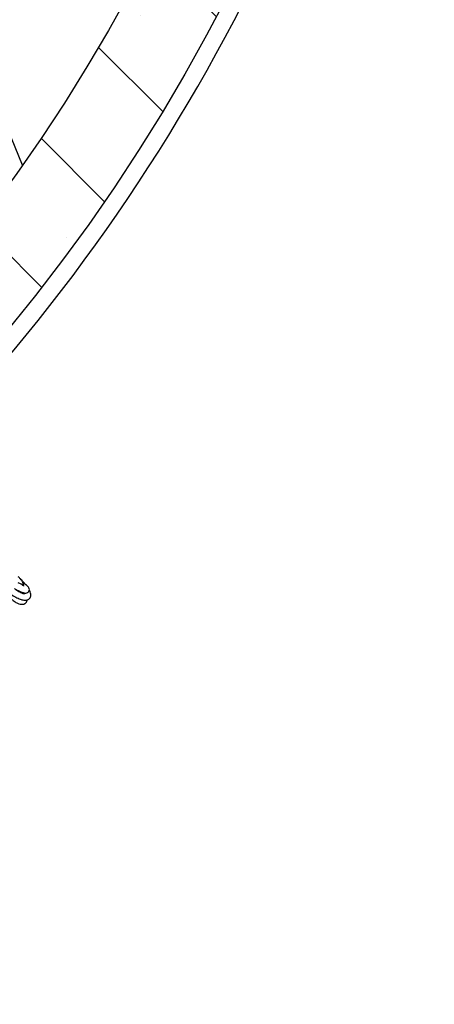
# Model space of a CAD drawing. Units: millimetres. Extents: x 0 to 420, y -117 to 297.
# Drawn here: x 273 to 283, y 127 to 150 of the extents above; entities that cross this region are included whole.
import ezdxf

# ---------------------------------------------------------------- set-up
doc = ezdxf.new("R2010")
doc.units = ezdxf.units.MM

msp = doc.modelspace()

# ---------------------------------------------------------------- hatches: boundary and pattern name
at = {"linetype": 'Continuous', "lineweight": 18}
h = msp.add_hatch(dxfattribs=at)
h.set_pattern_fill('SACNCR', angle=90, style=0)
edge = h.paths.add_edge_path(flags=0)
edge.add_arc((240.712008, 169.4302246), 42, 0, 360)
edge = h.paths.add_edge_path(flags=0)
edge.add_arc((240.712008, 169.4302246), 40, 0, 360)

# ---------------------------------------------------------------- linework, layer by layer
at = {"color": 7, "linetype": 'Continuous', "lineweight": 25}
msp.add_line((273.4616118, 146.4636521), (272.6576025, 148.4047022), dxfattribs=at)
for radius in [42, 40]:
    msp.add_circle((240.712008, 169.4302246), radius, dxfattribs=at)
msp.add_arc((240.712008, 169.4302246), 42.4, 316.0811166, 353.2176637, dxfattribs=at)
for points, knots in [([(273.2746649, 136.8526834), (273.3035094, 136.8372572), (273.3578741, 136.8081825), (273.4215886, 136.7793402), (273.4761756, 136.7591527), (273.5183668, 136.7492695), (273.5513539, 136.7506869), (273.57168, 136.7572163), (273.5971468, 136.775553), (273.6172136, 136.8172709), (273.6124067, 136.8562857), (273.5982269, 136.8810569), (273.5663897, 136.9150255), (273.5262331, 136.9448367), (273.4900305, 136.9673908), (273.4715233, 136.9789207)], [0, 0, 0, 0, 0.10900322017, 0.20544480097, 0.28934932643, 0.39186803937, 0.46689031409, 0.51496247612, 0.54910283461, 0.58363580775, 0.62910208179, 0.71247040277, 0.80290772601, 0.89924404887, 1, 1, 1, 1]), ([(273.4908683, 136.9049321), (273.4901484, 136.9070809), (273.4881854, 136.9129402), (273.46931, 136.9256798), (273.4308202, 136.9475844), (273.3856446, 136.9720871), (273.36131, 136.9852859)], [0, 0, 0, 0, 0.13897303709, 0.378938277, 0.66545392986, 1, 1, 1, 1]), ([(273.4798938, 136.9172495), (273.4802536, 136.9207108), (273.4813293, 136.931059), (273.4797779, 136.948367), (273.4752865, 136.969244), (273.4681381, 136.989208), (273.4579351, 137.0098846), (273.439551, 137.0383237), (273.4098261, 137.0746513), (273.3799008, 137.1034461), (273.363397, 137.1193265)], [0, 0, 0, 0, 0.0500668196, 0.1496830373, 0.2300836478, 0.3002682751, 0.410445511, 0.5630391028, 0.7590162081, 1, 1, 1, 1]), ([(273.5329734, 136.9386283), (273.51068, 136.9652664), (273.4782072, 137.0040676), (273.4352243, 137.0455568), (273.4217504, 137.0585625)], [0, 0, 0, 0, 0.6865278369, 1, 1, 1, 1]), ([(273.0061032, 136.7972402), (273.0471135, 136.7557518), (273.1259484, 136.6759977), (273.2275716, 136.592711), (273.3076755, 136.5390479), (273.3731822, 136.5070365), (273.4342493, 136.4925988), (273.4882912, 136.4972033), (273.5327894, 136.5216235), (273.5608866, 136.5580921), (273.5641659, 136.5849969), (273.5652576, 136.5939543)], [0, 0, 0, 0, 0.1646271495, 0.3164660711, 0.4530903823, 0.566735713, 0.6613535041, 0.7551232444, 0.8512102656, 0.9504638048, 1, 1, 1, 1]), ([(273.1481054, 136.7509481), (273.193089, 136.7227174), (273.2789511, 136.6688323), (273.3830448, 136.6196552), (273.4580698, 136.5946611), (273.5173066, 136.5863268), (273.5655466, 136.5913701), (273.6054947, 136.6095482), (273.6367727, 136.6438), (273.6508915, 136.6836559), (273.6507194, 136.726597), (273.6392099, 136.773195), (273.6205409, 136.8075751), (273.6124688, 136.8224403)], [0, 0, 0, 0, 0.14491385894, 0.27660329014, 0.39460987821, 0.47672503665, 0.55456838441, 0.62739713841, 0.69159052979, 0.75867638474, 0.83820902906, 0.93004515005, 1, 1, 1, 1]), ([(273.2856096, 136.846688), (273.2902802, 136.8435039), (273.3355231, 136.8126601), (273.4047027, 136.7718039), (273.4732252, 136.7398156), (273.5063731, 136.7312498), (273.5061993, 136.7401478), (273.5061766, 136.7413127)], [0, 0, 0, 0, 0.0349413398, 0.3384677972, 0.6507818322, 0.9542811136, 1, 1, 1, 1])]:
    msp.add_open_spline(points, degree=3, knots=knots, dxfattribs=at)

doc.saveas('drawing.dxf')
